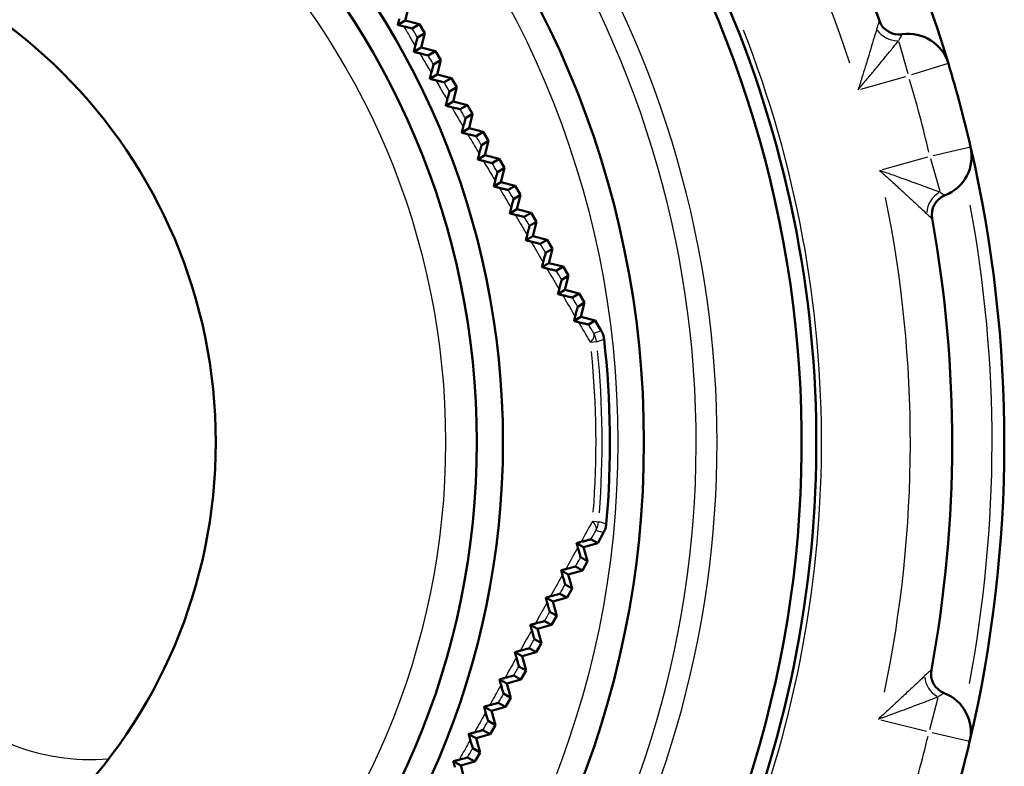
# Model space of a CAD drawing. Units: millimetres. Extents: x 0 to 594, y 0 to 841.
# Drawn here: x 243 to 291, y 668 to 703 of the extents above; entities that cross this region are included whole.
import ezdxf

# ---------------------------------------------------------------- set-up
doc = ezdxf.new("R2010")
doc.units = ezdxf.units.MM
doc.layers.add('Sichtbar (ISO)', color=7, linetype='Continuous', lineweight=50)
doc.layers.add('Sichtbar schmal (ISO)', color=8, linetype='Continuous', lineweight=25, true_color=0x808080)

msp = doc.modelspace()

# ---------------------------------------------------------------- linework, layer by layer
at = {"layer": 'Sichtbar (ISO)'}
for p, q in [((262.002, 704.144), (261.827, 703.459)), ((261.827, 703.459), (261.475, 703.25)), ((261.827, 703.459), (262.512, 703.283)), ((262.512, 703.283), (262.161, 703.08)), ((262.512, 703.283), (262.767, 702.853)), ((262.42, 702.643), (262.767, 702.853)), ((262.767, 702.853), (262.591, 702.168)), ((262.591, 702.168), (262.24, 701.96)), ((262.591, 702.168), (263.276, 701.993)), ((263.276, 701.993), (262.926, 701.79)), ((263.276, 701.993), (263.531, 701.563)), ((263.185, 701.353), (263.531, 701.563)), ((263.531, 701.563), (263.356, 700.878)), ((263.356, 700.878), (263.005, 700.67)), ((263.356, 700.878), (264.041, 700.703)), ((264.041, 700.703), (263.692, 700.5)), ((264.041, 700.703), (264.296, 700.273)), ((263.951, 700.063), (264.296, 700.273)), ((264.296, 700.273), (264.121, 699.588)), ((264.121, 699.588), (263.771, 699.38)), ((264.121, 699.588), (264.806, 699.412)), ((264.806, 699.412), (264.458, 699.211)), ((264.806, 699.412), (265.061, 698.982)), ((264.718, 698.774), (265.061, 698.982)), ((265.061, 698.982), (264.886, 698.297)), ((264.886, 698.297), (264.538, 698.091)), ((264.886, 698.297), (265.571, 698.122)), ((265.571, 698.122), (265.225, 697.921)), ((265.571, 698.122), (265.826, 697.692)), ((265.484, 697.485), (265.826, 697.692)), ((265.826, 697.692), (265.651, 697.007)), ((265.651, 697.007), (265.304, 696.802)), ((265.651, 697.007), (266.336, 696.832)), ((266.336, 696.832), (265.992, 696.632)), ((266.336, 696.832), (266.591, 696.402)), ((266.251, 696.196), (266.591, 696.402)), ((266.591, 696.402), (266.416, 695.717)), ((266.416, 695.717), (266.072, 695.513)), ((266.416, 695.717), (267.101, 695.542)), ((267.101, 695.542), (266.759, 695.343)), ((267.101, 695.542), (267.356, 695.111)), ((267.019, 694.907), (267.356, 695.111)), ((267.356, 695.111), (267.181, 694.426)), ((267.181, 694.426), (266.839, 694.224)), ((267.181, 694.426), (267.866, 694.251)), ((267.866, 694.251), (267.527, 694.055)), ((267.866, 694.251), (268.121, 693.821)), ((267.787, 693.619), (268.121, 693.821)), ((268.121, 693.821), (267.946, 693.136)), ((267.946, 693.136), (267.607, 692.935)), ((267.946, 693.136), (268.631, 692.961)), ((268.631, 692.961), (268.295, 692.766)), ((268.631, 692.961), (268.886, 692.531)), ((268.555, 692.33), (268.886, 692.531)), ((268.886, 692.531), (268.711, 691.846)), ((268.711, 691.846), (268.376, 691.647)), ((268.711, 691.846), (269.396, 691.671)), ((269.396, 691.671), (269.064, 691.478)), ((269.396, 691.671), (269.651, 691.24)), ((269.324, 691.042), (269.651, 691.24)), ((269.651, 691.24), (269.476, 690.555)), ((269.476, 690.555), (269.144, 690.359)), ((269.476, 690.555), (270.161, 690.38)), ((270.161, 690.38), (269.833, 690.19)), ((270.161, 690.38), (270.416, 689.95)), ((270.093, 689.754), (270.416, 689.95)), ((270.416, 689.95), (270.24, 689.265)), ((270.24, 689.265), (269.913, 689.071)), ((270.24, 689.265), (270.926, 689.09)), ((270.926, 689.09), (270.602, 688.902)), ((270.926, 689.09), (271.22, 688.593)), ((271.331, 678.939), (271.048, 678.435)), ((270.367, 678.245), (270.036, 678.431)), ((271.048, 678.435), (270.367, 678.245)), ((270.72, 678.615), (271.048, 678.435)), ((270.367, 678.245), (270.558, 677.564)), ((270.558, 677.564), (270.231, 677.752)), ((270.558, 677.564), (270.313, 677.128)), ((269.632, 676.937), (269.297, 677.126)), ((270.313, 677.128), (269.632, 676.937)), ((269.632, 676.937), (269.823, 676.256)), ((269.981, 677.31), (270.313, 677.128)), ((269.823, 676.256), (269.492, 676.447)), ((269.242, 676.005), (269.578, 675.82)), ((269.823, 676.256), (269.578, 675.82)), ((268.897, 675.629), (268.558, 675.82)), ((269.578, 675.82), (268.897, 675.629)), ((268.897, 675.629), (269.088, 674.949)), ((269.088, 674.949), (268.753, 675.141)), ((268.162, 674.322), (267.819, 674.515)), ((268.843, 674.513), (268.162, 674.322)), ((268.503, 674.699), (268.843, 674.513)), ((269.088, 674.949), (268.843, 674.513)), ((268.162, 674.322), (268.353, 673.641)), ((268.353, 673.641), (268.015, 673.836)), ((268.353, 673.641), (268.108, 673.205)), ((267.427, 673.014), (267.081, 673.209)), ((268.108, 673.205), (267.427, 673.014)), ((267.765, 673.394), (268.108, 673.205)), ((267.427, 673.014), (267.618, 672.333)), ((267.618, 672.333), (267.277, 672.53)), ((267.618, 672.333), (267.373, 671.898)), ((266.692, 671.707), (266.343, 671.903)), ((267.373, 671.898), (266.692, 671.707)), ((266.692, 671.707), (266.883, 671.026)), ((267.027, 672.088), (267.373, 671.898)), ((266.883, 671.026), (266.539, 671.224)), ((266.289, 670.782), (266.638, 670.59)), ((266.883, 671.026), (266.638, 670.59)), ((265.957, 670.399), (265.606, 670.597)), ((266.638, 670.59), (265.957, 670.399)), ((265.957, 670.399), (266.148, 669.718)), ((266.148, 669.718), (265.802, 669.918)), ((265.552, 669.475), (265.903, 669.282)), ((266.148, 669.718), (265.903, 669.282)), ((265.222, 669.092), (264.869, 669.29)), ((265.903, 669.282), (265.222, 669.092)), ((265.222, 669.092), (265.413, 668.411)), ((265.413, 668.411), (265.065, 668.611)), ((265.413, 668.411), (265.168, 667.975)), ((264.487, 667.784), (264.133, 667.983)), ((265.168, 667.975), (264.487, 667.784)), ((264.815, 668.169), (265.168, 667.975)), ((264.487, 667.784), (264.678, 667.103))]:
    msp.add_line(p, q, dxfattribs=at)
for radius in [45.5, 38.75, 37.5, 25]:
    msp.add_circle((227.762, 683.265), radius, dxfattribs=at)
for centre, radius, start, end in [((227.762, 683.265), 62.75, 16.79489, 43.02132), ((227.762, 683.265), 60.253, 19.57314, 40.24307), ((227.762, 683.265), 53.05, 259.0779, 40.2086), ((227.762, 683.265), 53.75, 335.7027, 23.608), ((285.475, 703.785), 1, 199.5731, 278.5438), ((285.921, 700.819), 2, 16.7949, 98.5438), ((227.762, 683.265), 62.75, 13.02132, 16.79489), ((286.95, 696.953), 2, 291.2724, 13.0213), ((227.762, 683.265), 62.75, 346.79489, 13.02132), ((288.038, 694.157), 1, 111.2724, 190.2431), ((227.762, 683.265), 60.253, 349.57314, 10.24307), ((227.762, 683.265), 43.869, 354.8661, 6.4529), ((288.003, 672.18), 1, 169.5731, 248.5438), ((286.906, 669.388), 2, 346.7949, 68.5438), ((227.762, 683.265), 62.75, 343.02132, 346.79489)]:
    msp.add_arc(centre, radius, start, end, dxfattribs=at)
for points, weights in [([(261.475, 703.25), (261.512, 703.393), (261.549, 703.537)], [1.00228476621, 1.00235699057, 1.00241478247]), ([(261.763, 703.178), (261.618, 703.214), (261.475, 703.25)], [1.00241478247, 1.00235699057, 1.00228476621]), ([(262.24, 701.96), (262.277, 702.103), (262.314, 702.247)], [1.00064527561, 1.00076521519, 1.00087082255]), ([(262.527, 701.888), (262.383, 701.924), (262.24, 701.96)], [1.00077070747, 1.00067239778, 1.00055980025]), ([(263.005, 700.67), (263.042, 700.812), (263.079, 700.955)], [1.00081074063, 1.00092762733, 1.00103042763]), ([(263.29, 700.598), (263.147, 700.634), (263.005, 700.67)], [1.00080145845, 1.00071237393, 1.00060929018]), ([(263.771, 699.38), (263.808, 699.521), (263.844, 699.662)], [1.001074346, 1.00118324107, 1.00127846416]), ([(264.053, 699.31), (263.912, 699.345), (263.771, 699.38)], [1.00086453871, 1.00078769537, 1.00069730695]), ([(264.538, 698.091), (264.573, 698.229), (264.61, 698.368)], [1.00144398769, 1.00153968871, 1.00162228564]), ([(264.814, 698.021), (264.675, 698.056), (264.538, 698.091)], [1.00094280814, 1.00088062804, 1.000805506]), ([(265.304, 696.802), (265.34, 696.937), (265.375, 697.073)], [1.00192264259, 1.00199969908, 1.00206435283]), ([(265.575, 696.734), (265.439, 696.768), (265.304, 696.802)], [1.0010188565, 1.00097313542, 1.00091520327]), ([(266.072, 695.513), (266.106, 695.644), (266.14, 695.776)], [1.0025067077, 1.00255934821, 1.00260039726]), ([(266.335, 695.447), (266.203, 695.48), (266.072, 695.513)], [1.00107535153, 1.00104724774, 1.00100776681]), ([(266.839, 694.224), (266.872, 694.351), (266.905, 694.48)], [1.00318394533, 1.00320581648, 1.0032169918]), ([(267.094, 694.16), (266.966, 694.192), (266.839, 694.224)], [1.00109532853, 1.00108537277, 1.00106495024]), ([(267.607, 692.935), (267.639, 693.058), (267.671, 693.182)], [1.0039321812, 1.00391562157, 1.0038893201]), ([(267.852, 692.874), (267.73, 692.905), (267.607, 692.935)], [1.00106242743, 1.00107055256, 1.00106917058]), ([(268.376, 691.647), (268.406, 691.765), (268.437, 691.883)], [1.0047287208, 1.00466249958, 1.00458752442]), ([(268.61, 691.588), (268.493, 691.618), (268.376, 691.647)], [1.00096108171, 1.00098666919, 1.00100373223]), ([(269.144, 690.359), (269.173, 690.471), (269.203, 690.584)], [1.00570425051, 1.00556158293, 1.0054111646]), ([(269.368, 690.303), (269.256, 690.331), (269.144, 690.359)], [1.00077666265, 1.00081860241, 1.00085299906]), ([(269.913, 689.071), (269.941, 689.178), (269.969, 689.284)], [1.01159299518, 1.01107450899, 1.01054945777]), ([(270.125, 689.018), (270.019, 689.045), (269.913, 689.071)], [1.00049558269, 1.00055234236, 1.00060251734]), ([(270.036, 678.431), (270.141, 678.46), (270.247, 678.489)], [1.00060251734, 1.00055234236, 1.00049558269]), ([(270.096, 678.219), (270.066, 678.325), (270.036, 678.431)], [1.01054945777, 1.01107450899, 1.01159299518]), ([(269.297, 677.126), (269.408, 677.156), (269.519, 677.187)], [1.00085299906, 1.00081860241, 1.00077666266]), ([(269.36, 676.902), (269.328, 677.014), (269.297, 677.126)], [1.0054111646, 1.00556158293, 1.00570425051]), ([(268.558, 675.82), (268.674, 675.852), (268.791, 675.884)], [1.00100373223, 1.00098666918, 1.00096108171]), ([(268.624, 675.586), (268.591, 675.703), (268.558, 675.82)], [1.00458752442, 1.00466249958, 1.0047287208]), ([(267.819, 674.515), (267.941, 674.548), (268.063, 674.582)], [1.00106917058, 1.00107055256, 1.00106242743]), ([(267.889, 674.27), (267.854, 674.392), (267.819, 674.515)], [1.0038893201, 1.00391562157, 1.0039321812]), ([(267.081, 673.209), (267.207, 673.244), (267.334, 673.278)], [1.00106495024, 1.00108537277, 1.00109532853]), ([(267.153, 672.955), (267.117, 673.082), (267.081, 673.209)], [1.0032169918, 1.00320581648, 1.00318394533]), ([(266.343, 671.903), (266.474, 671.939), (266.605, 671.975)], [1.0010077668, 1.00104724774, 1.00107535153]), ([(266.418, 671.641), (266.381, 671.772), (266.343, 671.903)], [1.00260039726, 1.00255934821, 1.0025067077]), ([(265.606, 670.597), (265.74, 670.633), (265.875, 670.67)], [1.00091520327, 1.00097313542, 1.0010188565]), ([(265.683, 670.327), (265.644, 670.462), (265.606, 670.597)], [1.00206435283, 1.00199969908, 1.00192264259]), ([(264.869, 669.29), (265.006, 669.328), (265.144, 669.366)], [1.000805506, 1.00088062804, 1.00094280814]), ([(264.947, 669.015), (264.908, 669.153), (264.869, 669.29)], [1.00162228564, 1.00153968871, 1.00144398769]), ([(264.133, 667.983), (264.272, 668.022), (264.412, 668.06)], [1.00069730695, 1.00078769537, 1.00086453871]), ([(264.212, 667.703), (264.172, 667.844), (264.133, 667.983)], [1.00127846416, 1.00118324107, 1.001074346])]:
    msp.add_rational_spline(points, weights, degree=2, dxfattribs=at)
for points, knots in [([(262.161, 703.08), (262.16, 703.08), (262.141, 703.084), (262.074, 703.1), (262.028, 703.112), (261.911, 703.14), (261.84, 703.158), (261.763, 703.178)], [0, 0, 0, 0, 0.02810537, 0.02810537, 0.05515837, 0.05515837, 0.0844608, 0.0844608, 0.0844608, 0.0844608]), ([(262.314, 702.247), (262.344, 702.361), (262.368, 702.454), (262.397, 702.56), (262.405, 702.591), (262.416, 702.632), (262.42, 702.643), (262.42, 702.643)], [0, 0, 0, 0, 0.04315076, 0.04315076, 0.06809997, 0.06809997, 0.09222519, 0.09222519, 0.09222519, 0.09222519]), ([(262.926, 701.79), (262.925, 701.79), (262.906, 701.794), (262.839, 701.81), (262.793, 701.822), (262.676, 701.85), (262.604, 701.868), (262.527, 701.888)], [0, 0, 0, 0, 0.02829952, 0.02829952, 0.05572002, 0.05572002, 0.08545415, 0.08545415, 0.08545415, 0.08545415]), ([(263.079, 700.955), (263.107, 701.06), (263.131, 701.154), (263.161, 701.266), (263.17, 701.298), (263.182, 701.342), (263.185, 701.353), (263.185, 701.353)], [0, 0, 0, 0, 0.03916733, 0.03916733, 0.06169276, 0.06169276, 0.0835769, 0.0835769, 0.0835769, 0.0835769]), ([(263.692, 700.5), (263.691, 700.5), (263.672, 700.504), (263.604, 700.52), (263.557, 700.532), (263.44, 700.561), (263.368, 700.579), (263.29, 700.598)], [0, 0, 0, 0, 0.02857514, 0.02857514, 0.0564579, 0.0564579, 0.08672313, 0.08672313, 0.08672313, 0.08672313]), ([(263.844, 699.662), (263.871, 699.766), (263.896, 699.859), (263.926, 699.972), (263.935, 700.006), (263.947, 700.052), (263.951, 700.063), (263.951, 700.063)], [0, 0, 0, 0, 0.03804529, 0.03804529, 0.0609754, 0.0609754, 0.08336581, 0.08336581, 0.08336581, 0.08336581]), ([(264.458, 699.211), (264.457, 699.21), (264.438, 699.215), (264.37, 699.231), (264.322, 699.243), (264.204, 699.272), (264.131, 699.29), (264.053, 699.31)], [0, 0, 0, 0, 0.02893013, 0.02893013, 0.0573691, 0.0573691, 0.08826404, 0.08826404, 0.08826404, 0.08826404]), ([(264.61, 698.368), (264.636, 698.47), (264.66, 698.562), (264.691, 698.678), (264.7, 698.714), (264.713, 698.762), (264.717, 698.774), (264.718, 698.774)], [0, 0, 0, 0, 0.0370335, 0.0370335, 0.0604354, 0.0604354, 0.08340744, 0.08340744, 0.08340744, 0.08340744]), ([(265.225, 697.921), (265.224, 697.921), (265.204, 697.925), (265.135, 697.942), (265.087, 697.954), (264.967, 697.983), (264.894, 698.002), (264.814, 698.021)], [0, 0, 0, 0, 0.02936091, 0.02936091, 0.05844812, 0.05844812, 0.09006901, 0.09006901, 0.09006901, 0.09006901]), ([(265.375, 697.073), (265.401, 697.174), (265.425, 697.265), (265.456, 697.384), (265.466, 697.421), (265.48, 697.472), (265.484, 697.484), (265.484, 697.485)], [0, 0, 0, 0, 0.03612529, 0.03612529, 0.06006154, 0.06006154, 0.08368558, 0.08368558, 0.08368558, 0.08368558]), ([(265.992, 696.632), (265.991, 696.632), (265.971, 696.636), (265.901, 696.653), (265.852, 696.665), (265.73, 696.695), (265.656, 696.714), (265.575, 696.734)], [0, 0, 0, 0, 0.02986253, 0.02986253, 0.05968695, 0.05968695, 0.09212633, 0.09212633, 0.09212633, 0.09212633]), ([(266.14, 695.776), (266.166, 695.877), (266.19, 695.968), (266.222, 696.089), (266.232, 696.129), (266.247, 696.182), (266.251, 696.195), (266.251, 696.196)], [0, 0, 0, 0, 0.03531384, 0.03531384, 0.05984147, 0.05984147, 0.08418305, 0.08418305, 0.08418305, 0.08418305]), ([(266.759, 695.343), (266.758, 695.343), (266.738, 695.348), (266.667, 695.365), (266.617, 695.377), (266.493, 695.407), (266.417, 695.426), (266.335, 695.447)], [0, 0, 0, 0, 0.03042914, 0.03042914, 0.06107517, 0.06107517, 0.09442077, 0.09442077, 0.09442077, 0.09442077]), ([(266.905, 694.48), (266.931, 694.579), (266.955, 694.67), (266.988, 694.795), (266.999, 694.836), (267.014, 694.893), (267.018, 694.907), (267.019, 694.907)], [0, 0, 0, 0, 0.03459255, 0.03459255, 0.05976234, 0.05976234, 0.08488079, 0.08488079, 0.08488079, 0.08488079]), ([(267.527, 694.055), (267.526, 694.054), (267.505, 694.059), (267.433, 694.076), (267.382, 694.089), (267.255, 694.12), (267.178, 694.139), (267.094, 694.16)], [0, 0, 0, 0, 0.03105396, 0.03105396, 0.06260057, 0.06260057, 0.09693418, 0.09693418, 0.09693418, 0.09693418]), ([(267.671, 693.182), (267.697, 693.281), (267.72, 693.371), (267.754, 693.5), (267.766, 693.544), (267.782, 693.604), (267.786, 693.618), (267.787, 693.619)], [0, 0, 0, 0, 0.03395511, 0.03395511, 0.05981106, 0.05981106, 0.08575873, 0.08575873, 0.08575873, 0.08575873]), ([(268.295, 692.766), (268.294, 692.766), (268.273, 692.771), (268.199, 692.788), (268.147, 692.801), (268.018, 692.833), (267.939, 692.853), (267.852, 692.874)], [0, 0, 0, 0, 0.03172964, 0.03172964, 0.06424948, 0.06424948, 0.09964603, 0.09964603, 0.09964603, 0.09964603]), ([(268.437, 691.883), (268.462, 691.982), (268.486, 692.072), (268.521, 692.205), (268.533, 692.251), (268.55, 692.315), (268.555, 692.33), (268.555, 692.33)], [0, 0, 0, 0, 0.03339569, 0.03339569, 0.05997475, 0.05997475, 0.0867964, 0.0867964, 0.0867964, 0.0867964]), ([(269.064, 691.478), (269.063, 691.478), (269.041, 691.483), (268.966, 691.501), (268.912, 691.514), (268.78, 691.546), (268.699, 691.566), (268.61, 691.588)], [0, 0, 0, 0, 0.0324487, 0.0324487, 0.0660071, 0.0660071, 0.1025341, 0.1025341, 0.1025341, 0.1025341]), ([(269.203, 690.584), (269.228, 690.682), (269.251, 690.773), (269.287, 690.91), (269.3, 690.959), (269.319, 691.026), (269.323, 691.042), (269.324, 691.042)], [0, 0, 0, 0, 0.03290902, 0.03290902, 0.06022069, 0.06022069, 0.08797335, 0.08797335, 0.08797335, 0.08797335]), ([(269.833, 690.19), (269.832, 690.19), (269.809, 690.195), (269.732, 690.213), (269.677, 690.227), (269.542, 690.26), (269.459, 690.281), (269.368, 690.303)], [0, 0, 0, 0, 0.0332028, 0.0332028, 0.0678585, 0.0678585, 0.105575, 0.105575, 0.105575, 0.105575]), ([(269.969, 689.284), (269.994, 689.382), (270.017, 689.473), (270.054, 689.612), (270.067, 689.662), (270.082, 689.716), (270.085, 689.73), (270.091, 689.75), (270.093, 689.754), (270.093, 689.754)], [0, 0, 0, 0, 0.03249019, 0.03249019, 0.0594955, 0.0594955, 0.0740531, 0.0740531, 0.08910525, 0.08910525, 0.08910525, 0.08910525]), ([(270.602, 688.902), (270.601, 688.902), (270.578, 688.907), (270.499, 688.926), (270.443, 688.94), (270.304, 688.974), (270.218, 688.995), (270.125, 689.018)], [0, 0, 0, 0, 0.0339846, 0.0339846, 0.0697882, 0.0697882, 0.1087451, 0.1087451, 0.1087451, 0.1087451]), ([(271.354, 688.195), (271.346, 688.266), (271.33, 688.335), (271.285, 688.468), (271.256, 688.532), (271.22, 688.593)], [0, 0, 0, 0, 0.02114306, 0.02114306, 0.04228611, 0.04228611, 0.04228611, 0.04228611]), ([(271.331, 678.939), (271.366, 679), (271.394, 679.065), (271.435, 679.2), (271.449, 679.269), (271.455, 679.34)], [0, 0, 0, 0, 0.02114306, 0.02114306, 0.04228611, 0.04228611, 0.04228611, 0.04228611]), ([(270.247, 678.489), (270.394, 678.529), (270.512, 678.561), (270.633, 678.593), (270.665, 678.602), (270.708, 678.613), (270.72, 678.616), (270.72, 678.615)], [0, 0, 0, 0, 0.0626659, 0.0626659, 0.0927607, 0.0927607, 0.1204111, 0.1204111, 0.1204111, 0.1204111]), ([(270.231, 677.752), (270.23, 677.752), (270.225, 677.769), (270.205, 677.838), (270.191, 677.885), (270.163, 677.982), (270.151, 678.024), (270.125, 678.116), (270.111, 678.167), (270.096, 678.219)], [0, 0, 0, 0, 0.02867763, 0.02867763, 0.05495284, 0.05495284, 0.07151174, 0.07151174, 0.08903173, 0.08903173, 0.08903173, 0.08903173]), ([(269.492, 676.447), (269.491, 676.447), (269.486, 676.464), (269.466, 676.533), (269.452, 676.58), (269.413, 676.715), (269.388, 676.805), (269.36, 676.902)], [0, 0, 0, 0, 0.02848777, 0.02848777, 0.05497847, 0.05497847, 0.08781969, 0.08781969, 0.08781969, 0.08781969]), ([(269.519, 677.187), (269.663, 677.226), (269.778, 677.257), (269.896, 677.289), (269.927, 677.297), (269.969, 677.308), (269.98, 677.311), (269.981, 677.31)], [0, 0, 0, 0, 0.0608247, 0.0608247, 0.0900649, 0.0900649, 0.117028, 0.117028, 0.117028, 0.117028]), ([(268.791, 675.884), (268.932, 675.923), (269.044, 675.953), (269.159, 675.984), (269.189, 675.992), (269.23, 676.003), (269.241, 676.005), (269.242, 676.005)], [0, 0, 0, 0, 0.059045, 0.059045, 0.0874583, 0.0874583, 0.113759, 0.113759, 0.113759, 0.113759]), ([(268.753, 675.141), (268.752, 675.142), (268.747, 675.159), (268.727, 675.228), (268.713, 675.276), (268.675, 675.408), (268.651, 675.493), (268.624, 675.586)], [0, 0, 0, 0, 0.02832842, 0.02832842, 0.05508385, 0.05508385, 0.08663529, 0.08663529, 0.08663529, 0.08663529]), ([(268.063, 674.582), (268.201, 674.619), (268.31, 674.649), (268.422, 674.679), (268.452, 674.687), (268.492, 674.697), (268.502, 674.7), (268.503, 674.699)], [0, 0, 0, 0, 0.0573338, 0.0573338, 0.0849575, 0.0849575, 0.1106298, 0.1106298, 0.1106298, 0.1106298]), ([(268.015, 673.836), (268.014, 673.836), (268.008, 673.853), (267.988, 673.922), (267.974, 673.971), (267.937, 674.101), (267.914, 674.182), (267.889, 674.27)], [0, 0, 0, 0, 0.02820631, 0.02820631, 0.05528303, 0.05528303, 0.08558996, 0.08558996, 0.08558996, 0.08558996]), ([(267.334, 673.278), (267.469, 673.315), (267.576, 673.345), (267.686, 673.374), (267.715, 673.382), (267.753, 673.392), (267.764, 673.394), (267.765, 673.394)], [0, 0, 0, 0, 0.0557153, 0.0557153, 0.0825892, 0.0825892, 0.107669, 0.107669, 0.107669, 0.107669]), ([(267.277, 672.53), (267.276, 672.53), (267.27, 672.548), (267.25, 672.617), (267.235, 672.667), (267.199, 672.794), (267.177, 672.871), (267.153, 672.955)], [0, 0, 0, 0, 0.0281285, 0.0281285, 0.05559092, 0.05559092, 0.08470344, 0.08470344, 0.08470344, 0.08470344]), ([(266.605, 671.975), (266.737, 672.011), (266.842, 672.04), (266.95, 672.068), (266.978, 672.076), (267.016, 672.086), (267.026, 672.088), (267.027, 672.088)], [0, 0, 0, 0, 0.054198, 0.054198, 0.0803702, 0.0803702, 0.104902, 0.104902, 0.104902, 0.104902]), ([(266.539, 671.224), (266.538, 671.224), (266.533, 671.242), (266.512, 671.312), (266.497, 671.363), (266.461, 671.488), (266.44, 671.561), (266.418, 671.641)], [0, 0, 0, 0, 0.02810231, 0.02810231, 0.0560231, 0.0560231, 0.08399554, 0.08399554, 0.08399554, 0.08399554]), ([(265.875, 670.67), (266.005, 670.706), (266.108, 670.734), (266.214, 670.763), (266.242, 670.77), (266.279, 670.78), (266.289, 670.782), (266.289, 670.782)], [0, 0, 0, 0, 0.0527938, 0.0527938, 0.0783188, 0.0783188, 0.1023532, 0.1023532, 0.1023532, 0.1023532]), ([(265.802, 669.918), (265.801, 669.918), (265.795, 669.936), (265.775, 670.005), (265.761, 670.053), (265.726, 670.174), (265.705, 670.247), (265.683, 670.327)], [0, 0, 0, 0, 0.02833032, 0.02833032, 0.05490035, 0.05490035, 0.08347621, 0.08347621, 0.08347621, 0.08347621]), ([(265.144, 669.366), (265.273, 669.401), (265.374, 669.429), (265.478, 669.457), (265.505, 669.464), (265.542, 669.473), (265.551, 669.475), (265.552, 669.475)], [0, 0, 0, 0, 0.0515139, 0.0515139, 0.0764515, 0.0764515, 0.1000448, 0.1000448, 0.1000448, 0.1000448]), ([(265.065, 668.611), (265.064, 668.612), (265.058, 668.63), (265.038, 668.698), (265.025, 668.745), (264.99, 668.864), (264.97, 668.936), (264.947, 669.015)], [0, 0, 0, 0, 0.02813484, 0.02813484, 0.05463315, 0.05463315, 0.08317472, 0.08317472, 0.08317472, 0.08317472]), ([(264.412, 668.06), (264.539, 668.095), (264.64, 668.123), (264.742, 668.15), (264.769, 668.157), (264.805, 668.167), (264.815, 668.169), (264.815, 668.169)], [0, 0, 0, 0, 0.05019385, 0.05019385, 0.074497, 0.074497, 0.09760425, 0.09760425, 0.09760425, 0.09760425])]:
    msp.add_open_spline(points, degree=3, knots=knots, dxfattribs=at)
at = {"layer": 'Sichtbar schmal (ISO)'}
for p, q in [((285.467, 702.438), (285.892, 700.92)), ((287.83, 701.395), (286.071, 700.864)), ((283.636, 700.178), (285.801, 700.785)), ((287.103, 696.988), (288.893, 697.402)), ((286.83, 696.919), (284.663, 696.312)), ((286.98, 696.847), (287.418, 695.283)), ((270.992, 688.073), (270.729, 688.043)), ((270.827, 679.477), (271.091, 679.454)), ((287.322, 671.017), (286.932, 669.489)), ((284.607, 669.975), (286.785, 669.419)), ((288.847, 668.932), (287.059, 669.352))]:
    msp.add_line(p, q, dxfattribs=at)
for radius in [44.25, 36]:
    msp.add_circle((227.762, 683.265), radius, dxfattribs=at)
for radius, start, end in [(48, 160.5053, 71.9935), (58.253, 18.1468, 41.6049), (49, 266.5452, 36.5013), (54, 337.8746, 21.4361), (60.75, 13.21, 16.60621), (58.253, 348.1468, 11.6049), (62.164, 349.29292, 10.52328), (43.204, 355.542, 5.7769), (43.497, 355.542, 5.7769), (60.75, 343.21, 346.60621)]:
    msp.add_arc((227.762, 683.265), radius, start, end, dxfattribs=at)
for centre, major_axis, ratio, start_param, end_param in [((285.218, 703.327), (-0.887, 0.462), 0.787038, 0.99788, 2.143713), ((287.673, 694.373), (0.529, 0.849), 0.826187, 0.988775, 2.152817), ((269.999, 687.962), (0.858, 0.513), 0.38333, 5.454354, 6.230611), ((269.999, 687.962), (-0.317, 0.948), 0.99996, 4.521435, 4.903343), ((270.096, 679.542), (0.87, -0.493), 0.38333, 0.052574, 0.828831), ((270.096, 679.542), (0.295, 0.955), 0.99996, 4.521435, 4.903343), ((287.551, 671.911), (-0.537, 0.844), 0.787038, 0.99788, 2.143713), ((245.935, 670.447), (-4.973, 0.523), 0.466308, 0.966042, 1.969916)]:
    msp.add_ellipse(centre, major_axis=major_axis, ratio=ratio, start_param=start_param, end_param=end_param, dxfattribs=at)
for points, knots in [([(284.533, 703.45), (284.533, 703.45), (284.517, 703.408), (284.466, 703.258), (284.433, 703.16), (284.398, 703.041)], [-0.1597131, -0.1597131, -0.1597131, -0.1597131, -0.0730778, -0.0730778, 0, 0, 0, 0]), ([(261.763, 703.178), (261.862, 703.01), (261.961, 702.842), (262.061, 702.675), (262.145, 702.532), (262.23, 702.389), (262.314, 702.247)], [-3.1901431, -3.1901431, -3.1901431, -3.1901431, -3.1327209, -3.1327209, -3.1327209, -3.0838421, -3.0838421, -3.0838421, -3.0838421]), ([(262.42, 702.643), (262.382, 702.708), (262.344, 702.772), (262.306, 702.836), (262.257, 702.918), (262.209, 702.999), (262.161, 703.08)], [3.11025767, 3.11025767, 3.11025767, 3.11025767, 3.13272094, 3.13272094, 3.13272094, 3.16108339, 3.16108339, 3.16108339, 3.16108339]), ([(284.398, 703.041), (284.364, 702.925), (284.324, 702.791), (284.23, 702.477), (284.176, 702.296), (284.082, 701.985), (284.045, 701.861), (283.987, 701.672), (283.968, 701.608), (283.917, 701.441), (283.885, 701.338), (283.801, 701.065), (283.749, 700.894), (283.636, 700.53), (283.576, 700.337), (283.516, 700.144)], [0, 0, 0, 0, 0.0704928, 0.0704928, 0.1510561, 0.1510561, 0.2014081, 0.2014081, 0.2265842, 0.2265842, 0.2668658, 0.2668658, 0.3313164, 0.3313164, 0.4028163, 0.4028163, 0.4028163, 0.4028163]), ([(285.624, 702.796), (285.624, 702.796), (285.604, 702.765), (285.54, 702.652), (285.498, 702.58), (285.452, 702.491)], [-0.1597131, -0.1597131, -0.1597131, -0.1597131, -0.0730778, -0.0730778, 0, 0, 0, 0]), ([(283.516, 700.144), (283.645, 700.299), (283.776, 700.454), (284.02, 700.747), (284.135, 700.885), (284.318, 701.105), (284.387, 701.189), (284.499, 701.324), (284.542, 701.376), (284.668, 701.53), (284.751, 701.63), (284.958, 701.883), (285.078, 702.03), (285.287, 702.286), (285.376, 702.396), (285.452, 702.491)], [-0.4028163, -0.4028163, -0.4028163, -0.4028163, -0.3313164, -0.3313164, -0.2668658, -0.2668658, -0.2265842, -0.2265842, -0.2014081, -0.2014081, -0.1510561, -0.1510561, -0.0704928, -0.0704928, 0, 0, 0, 0]), ([(262.527, 701.888), (262.641, 701.695), (262.755, 701.503), (262.868, 701.311), (262.939, 701.192), (263.009, 701.073), (263.079, 700.955)], [-2.8912812, -2.8912812, -2.8912812, -2.8912812, -2.8253578, -2.8253578, -2.8253578, -2.7846158, -2.7846158, -2.7846158, -2.7846158]), ([(263.185, 701.353), (263.157, 701.401), (263.128, 701.449), (263.1, 701.498), (263.042, 701.595), (262.984, 701.693), (262.926, 701.79)], [2.80853098, 2.80853098, 2.80853098, 2.80853098, 2.82535782, 2.82535782, 2.82535782, 2.85943301, 2.85943301, 2.85943301, 2.85943301]), ([(263.29, 700.598), (263.418, 700.383), (263.545, 700.168), (263.672, 699.953), (263.73, 699.856), (263.787, 699.759), (263.844, 699.662)], [-1.9586574, -1.9586574, -1.9586574, -1.9586574, -1.8846772, -1.8846772, -1.8846772, -1.8512671, -1.8512671, -1.8512671, -1.8512671]), ([(263.951, 700.063), (263.931, 700.097), (263.911, 700.131), (263.891, 700.165), (263.825, 700.277), (263.758, 700.388), (263.692, 700.5)], [1.872824, 1.872824, 1.872824, 1.872824, 1.88467718, 1.88467718, 1.88467718, 1.9238769, 1.9238769, 1.9238769, 1.9238769]), ([(264.053, 699.31), (264.192, 699.074), (264.331, 698.838), (264.47, 698.603), (264.517, 698.525), (264.563, 698.446), (264.61, 698.368)], [-2.4286692, -2.4286692, -2.4286692, -2.4286692, -2.3473582, -2.3473582, -2.3473582, -2.3202022, -2.3202022, -2.3202022, -2.3202022]), ([(264.718, 698.774), (264.704, 698.796), (264.691, 698.818), (264.678, 698.84), (264.605, 698.964), (264.531, 699.087), (264.458, 699.211)], [2.33954045, 2.33954045, 2.33954045, 2.33954045, 2.3473582, 2.3473582, 2.3473582, 2.39081534, 2.39081534, 2.39081534, 2.39081534]), ([(264.814, 698.021), (264.964, 697.768), (265.113, 697.515), (265.262, 697.263), (265.3, 697.2), (265.337, 697.136), (265.375, 697.073)], [-1.9889228, -1.9889228, -1.9889228, -1.9889228, -1.9011403, -1.9011403, -1.9011403, -1.8790391, -1.8790391, -1.8790391, -1.8790391]), ([(265.484, 697.485), (265.476, 697.498), (265.468, 697.512), (265.46, 697.526), (265.382, 697.657), (265.303, 697.789), (265.225, 697.921)], [1.89629571, 1.89629571, 1.89629571, 1.89629571, 1.90114026, 1.90114026, 1.90114026, 1.94785885, 1.94785885, 1.94785885, 1.94785885]), ([(265.575, 696.734), (265.733, 696.466), (265.891, 696.199), (266.048, 695.933), (266.079, 695.88), (266.109, 695.828), (266.14, 695.776)], [-2.3697486, -2.3697486, -2.3697486, -2.3697486, -2.2763581, -2.2763581, -2.2763581, -2.2581242, -2.2581242, -2.2581242, -2.2581242]), ([(266.251, 696.196), (266.247, 696.204), (266.242, 696.212), (266.237, 696.22), (266.155, 696.357), (266.073, 696.495), (265.992, 696.632)], [2.27343298, 2.27343298, 2.27343298, 2.27343298, 2.27635813, 2.27635813, 2.27635813, 2.32534457, 2.32534457, 2.32534457, 2.32534457]), ([(284.543, 696.278), (284.694, 696.141), (284.846, 696.004), (285.167, 695.711), (285.336, 695.557), (285.602, 695.313), (285.703, 695.22), (285.851, 695.084), (285.9, 695.039), (286.025, 694.924), (286.1, 694.855), (286.288, 694.681), (286.397, 694.58), (286.61, 694.382), (286.711, 694.288), (286.795, 694.21)], [-0.0009924, -0.0009924, -0.0009924, -0.0009924, 0.071746, 0.071746, 0.1548756, 0.1548756, 0.2068316, 0.2068316, 0.2328095, 0.2328095, 0.2743743, 0.2743743, 0.340878, 0.340878, 0.4146555, 0.4146555, 0.4146555, 0.4146555]), ([(287.432, 695.233), (287.324, 695.273), (287.193, 695.322), (286.918, 695.424), (286.778, 695.475), (286.536, 695.564), (286.439, 695.599), (286.279, 695.658), (286.216, 695.681), (286.026, 695.75), (285.896, 695.797), (285.555, 695.919), (285.339, 695.997), (284.929, 696.142), (284.735, 696.211), (284.543, 696.278)], [-0.4146555, -0.4146555, -0.4146555, -0.4146555, -0.340878, -0.340878, -0.2743743, -0.2743743, -0.2328095, -0.2328095, -0.2068316, -0.2068316, -0.1548756, -0.1548756, -0.071746, -0.071746, 0.0009924, 0.0009924, 0.0009924, 0.0009924]), ([(266.335, 695.447), (266.5, 695.167), (266.664, 694.889), (266.828, 694.611), (266.854, 694.567), (266.88, 694.523), (266.905, 694.48)], [-2.8674934, -2.8674934, -2.8674934, -2.8674934, -2.7692767, -2.7692767, -2.7692767, -2.7538228, -2.7538228, -2.7538228, -2.7538228]), ([(267.019, 694.907), (267.016, 694.912), (267.012, 694.918), (267.009, 694.923), (266.926, 695.063), (266.843, 695.203), (266.759, 695.343)], [2.76731476, 2.76731476, 2.76731476, 2.76731476, 2.76927667, 2.76927667, 2.76927667, 2.81962805, 2.81962805, 2.81962805, 2.81962805]), ([(287.432, 695.233), (287.507, 695.187), (287.568, 695.151), (287.653, 695.102), (287.676, 695.089), (287.676, 695.089)], [0, 0, 0, 0, 0.069977, 0.069977, 0.1426031, 0.1426031, 0.1426031, 0.1426031]), ([(267.094, 694.16), (267.264, 693.871), (267.434, 693.583), (267.603, 693.296), (267.626, 693.258), (267.649, 693.22), (267.671, 693.182)], [-1.4892375, -1.4892375, -1.4892375, -1.4892375, -1.3868513, -1.3868513, -1.3868513, -1.3732354, -1.3732354, -1.3732354, -1.3732354]), ([(267.787, 693.619), (267.784, 693.624), (267.781, 693.629), (267.778, 693.634), (267.694, 693.774), (267.611, 693.914), (267.527, 694.055)], [1.38503861, 1.38503861, 1.38503861, 1.38503861, 1.38685132, 1.38685132, 1.38685132, 1.43779969, 1.43779969, 1.43779969, 1.43779969]), ([(286.795, 694.21), (286.875, 694.136), (286.94, 694.078), (287.03, 694), (287.054, 693.98), (287.054, 693.98)], [0, 0, 0, 0, 0.069977, 0.069977, 0.1426031, 0.1426031, 0.1426031, 0.1426031]), ([(267.852, 692.874), (268.027, 692.578), (268.201, 692.282), (268.375, 691.988), (268.396, 691.953), (268.416, 691.918), (268.437, 691.883)], [-1.7681927, -1.7681927, -1.7681927, -1.7681927, -1.662164, -1.662164, -1.662164, -1.6495993, -1.6495993, -1.6495993, -1.6495993]), ([(268.555, 692.33), (268.551, 692.337), (268.548, 692.343), (268.544, 692.349), (268.461, 692.488), (268.378, 692.627), (268.295, 692.766)], [1.65983914, 1.65983914, 1.65983914, 1.65983914, 1.66216403, 1.66216403, 1.66216403, 1.71308562, 1.71308562, 1.71308562, 1.71308562]), ([(268.61, 691.588), (268.789, 691.286), (268.966, 690.985), (269.143, 690.684), (269.163, 690.651), (269.183, 690.617), (269.203, 690.584)], [-1.9194143, -1.9194143, -1.9194143, -1.9194143, -1.8101482, -1.8101482, -1.8101482, -1.7979938, -1.7979938, -1.7979938, -1.7979938]), ([(269.324, 691.042), (269.318, 691.051), (269.313, 691.06), (269.308, 691.069), (269.226, 691.205), (269.145, 691.342), (269.064, 691.478)], [1.80679251, 1.80679251, 1.80679251, 1.80679251, 1.8101482, 1.8101482, 1.8101482, 1.86055457, 1.86055457, 1.86055457, 1.86055457]), ([(269.368, 690.303), (269.549, 689.996), (269.73, 689.69), (269.91, 689.384), (269.929, 689.351), (269.949, 689.318), (269.969, 689.284)], [-1.2220488, -1.2220488, -1.2220488, -1.2220488, -1.1098502, -1.1098502, -1.1098502, -1.0975913, -1.0975913, -1.0975913, -1.0975913]), ([(270.093, 689.754), (270.085, 689.767), (270.078, 689.78), (270.07, 689.793), (269.991, 689.925), (269.912, 690.058), (269.833, 690.19)], [1.10506846, 1.10506846, 1.10506846, 1.10506846, 1.10985017, 1.10985017, 1.10985017, 1.15936875, 1.15936875, 1.15936875, 1.15936875]), ([(271.22, 688.593), (271.191, 688.583), (271.162, 688.574), (271.101, 688.553), (271.07, 688.543), (271.038, 688.532), (271.006, 688.521), (270.973, 688.51), (270.914, 688.49), (270.887, 688.481), (270.859, 688.472)], [0.100004, 0.100004, 0.100004, 0.100004, 1.127297, 1.127297, 2.254593, 2.254593, 2.254593, 3.394444, 3.394444, 4.364531, 4.364531, 4.364531, 4.364531]), ([(270.993, 688.073), (271.02, 688.082), (271.048, 688.091), (271.107, 688.112), (271.139, 688.122), (271.171, 688.133), (271.203, 688.144), (271.235, 688.155), (271.296, 688.176), (271.325, 688.186), (271.354, 688.195)], [-4.364531, -4.364531, -4.364531, -4.364531, -3.394444, -3.394444, -2.254593, -2.254593, -2.254593, -1.127297, -1.127297, -0.100004, -0.100004, -0.100004, -0.100004]), ([(271.455, 679.34), (271.426, 679.349), (271.397, 679.358), (271.336, 679.377), (271.304, 679.387), (271.272, 679.397), (271.239, 679.408), (271.207, 679.418), (271.147, 679.437), (271.12, 679.445), (271.092, 679.454)], [0.100004, 0.100004, 0.100004, 0.100004, 1.12728, 1.12728, 2.254561, 2.254561, 2.254561, 3.394427, 3.394427, 4.364531, 4.364531, 4.364531, 4.364531]), ([(270.968, 679.052), (270.995, 679.043), (271.023, 679.035), (271.083, 679.016), (271.115, 679.006), (271.148, 678.996), (271.18, 678.986), (271.212, 678.976), (271.273, 678.957), (271.302, 678.948), (271.331, 678.939)], [-4.364531, -4.364531, -4.364531, -4.364531, -3.394427, -3.394427, -2.254561, -2.254561, -2.254561, -1.12728, -1.12728, -0.100004, -0.100004, -0.100004, -0.100004]), ([(270.096, 678.219), (270.077, 678.185), (270.058, 678.151), (270.039, 678.118), (269.867, 677.809), (269.693, 677.498), (269.519, 677.187)], [-5.4523685, -5.4523685, -5.4523685, -5.4523685, -5.4401096, -5.4401096, -5.4401096, -5.327911, -5.327911, -5.327911, -5.327911]), ([(269.981, 677.31), (270.057, 677.445), (270.133, 677.579), (270.209, 677.713), (270.216, 677.726), (270.224, 677.739), (270.231, 677.752)], [5.39059104, 5.39059104, 5.39059104, 5.39059104, 5.44010962, 5.44010962, 5.44010962, 5.44489133, 5.44489133, 5.44489133, 5.44489133]), ([(269.36, 676.902), (269.341, 676.868), (269.322, 676.834), (269.303, 676.801), (269.133, 676.496), (268.963, 676.191), (268.791, 675.884)], [-5.8607002, -5.8607002, -5.8607002, -5.8607002, -5.8485458, -5.8485458, -5.8485458, -5.7392797, -5.7392797, -5.7392797, -5.7392797]), ([(269.242, 676.005), (269.32, 676.143), (269.398, 676.281), (269.476, 676.419), (269.481, 676.428), (269.487, 676.438), (269.492, 676.447)], [5.79813938, 5.79813938, 5.79813938, 5.79813938, 5.84854576, 5.84854576, 5.84854576, 5.85190144, 5.85190144, 5.85190144, 5.85190144]), ([(268.624, 675.586), (268.605, 675.55), (268.585, 675.515), (268.565, 675.48), (268.398, 675.181), (268.231, 674.882), (268.063, 674.582)], [-4.1202105, -4.1202105, -4.1202105, -4.1202105, -4.1076458, -4.1076458, -4.1076458, -4.0016171, -4.0016171, -4.0016171, -4.0016171]), ([(268.503, 674.699), (268.583, 674.841), (268.663, 674.981), (268.742, 675.122), (268.746, 675.129), (268.749, 675.135), (268.753, 675.141)], [4.05672419, 4.05672419, 4.05672419, 4.05672419, 4.10764578, 4.10764578, 4.10764578, 4.10997067, 4.10997067, 4.10997067, 4.10997067]), ([(267.889, 674.27), (267.867, 674.231), (267.845, 674.193), (267.824, 674.154), (267.661, 673.863), (267.498, 673.571), (267.334, 673.278)], [-4.3559478, -4.3559478, -4.3559478, -4.3559478, -4.3423318, -4.3423318, -4.3423318, -4.2399457, -4.2399457, -4.2399457, -4.2399457]), ([(267.765, 673.394), (267.845, 673.536), (267.926, 673.679), (268.006, 673.821), (268.009, 673.826), (268.012, 673.831), (268.015, 673.836)], [4.29138345, 4.29138345, 4.29138345, 4.29138345, 4.34233182, 4.34233182, 4.34233182, 4.34414453, 4.34414453, 4.34414453, 4.34414453]), ([(267.153, 672.955), (267.128, 672.911), (267.104, 672.866), (267.079, 672.822), (266.921, 672.54), (266.763, 672.258), (266.605, 671.975)], [-3.786136, -3.786136, -3.786136, -3.786136, -3.7706821, -3.7706821, -3.7706821, -3.6724653, -3.6724653, -3.6724653, -3.6724653]), ([(267.027, 672.088), (267.107, 672.23), (267.187, 672.372), (267.267, 672.513), (267.27, 672.519), (267.273, 672.524), (267.277, 672.53)], [3.72033071, 3.72033071, 3.72033071, 3.72033071, 3.77068209, 3.77068209, 3.77068209, 3.772644, 3.772644, 3.772644, 3.772644]), ([(287.02, 672.361), (287.02, 672.361), (286.985, 672.332), (286.865, 672.228), (286.789, 672.159), (286.698, 672.073)], [-0.1597141, -0.1597141, -0.1597141, -0.1597141, -0.0730778, -0.0730778, 0, 0, 0, 0]), ([(286.698, 672.073), (286.61, 671.99), (286.509, 671.894), (286.271, 671.669), (286.133, 671.539), (285.896, 671.317), (285.802, 671.229), (285.658, 671.094), (285.609, 671.048), (285.482, 670.929), (285.402, 670.855), (285.193, 670.66), (285.062, 670.539), (284.783, 670.28), (284.634, 670.143), (284.486, 670.006)], [0, 0, 0, 0, 0.0704928, 0.0704928, 0.1510561, 0.1510561, 0.2014081, 0.2014081, 0.2265842, 0.2265842, 0.2668658, 0.2668658, 0.3313164, 0.3313164, 0.4028163, 0.4028163, 0.4028163, 0.4028163]), ([(266.418, 671.641), (266.388, 671.588), (266.359, 671.535), (266.329, 671.482), (266.178, 671.212), (266.027, 670.942), (265.875, 670.67)], [-4.1566953, -4.1566953, -4.1566953, -4.1566953, -4.1384614, -4.1384614, -4.1384614, -4.0450709, -4.0450709, -4.0450709, -4.0450709]), ([(266.289, 670.782), (266.368, 670.921), (266.446, 671.06), (266.525, 671.199), (266.529, 671.207), (266.534, 671.216), (266.539, 671.224)], [4.08947494, 4.08947494, 4.08947494, 4.08947494, 4.13846138, 4.13846138, 4.13846138, 4.14138653, 4.14138653, 4.14138653, 4.14138653]), ([(287.637, 671.249), (287.637, 671.249), (287.605, 671.231), (287.492, 671.166), (287.42, 671.124), (287.336, 671.07)], [-0.1597141, -0.1597141, -0.1597141, -0.1597141, -0.0730778, -0.0730778, 0, 0, 0, 0]), ([(284.486, 670.006), (284.675, 670.075), (284.866, 670.144), (285.224, 670.276), (285.392, 670.338), (285.661, 670.437), (285.763, 670.475), (285.927, 670.536), (285.99, 670.56), (286.176, 670.63), (286.298, 670.675), (286.604, 670.791), (286.782, 670.858), (287.09, 670.976), (287.222, 671.026), (287.336, 671.07)], [-0.4028163, -0.4028163, -0.4028163, -0.4028163, -0.3313164, -0.3313164, -0.2668658, -0.2668658, -0.2265842, -0.2265842, -0.2014081, -0.2014081, -0.1510561, -0.1510561, -0.0704928, -0.0704928, 0, 0, 0, 0]), ([(265.683, 670.327), (265.647, 670.263), (265.611, 670.199), (265.574, 670.134), (265.431, 669.878), (265.288, 669.622), (265.144, 669.366)], [-4.7981783, -4.7981783, -4.7981783, -4.7981783, -4.7760772, -4.7760772, -4.7760772, -4.6882947, -4.6882947, -4.6882947, -4.6882947]), ([(265.552, 669.475), (265.627, 669.609), (265.703, 669.743), (265.778, 669.876), (265.786, 669.89), (265.794, 669.904), (265.802, 669.918)], [4.72935863, 4.72935863, 4.72935863, 4.72935863, 4.77607722, 4.77607722, 4.77607722, 4.78092178, 4.78092178, 4.78092178, 4.78092178]), ([(264.947, 669.015), (264.903, 668.935), (264.858, 668.856), (264.814, 668.776), (264.68, 668.538), (264.546, 668.299), (264.412, 668.06)], [-3.4442632, -3.4442632, -3.4442632, -3.4442632, -3.4171071, -3.4171071, -3.4171071, -3.3357961, -3.3357961, -3.3357961, -3.3357961]), ([(264.815, 668.169), (264.886, 668.294), (264.956, 668.419), (265.027, 668.544), (265.039, 668.566), (265.052, 668.589), (265.065, 668.611)], [3.37364999, 3.37364999, 3.37364999, 3.37364999, 3.41710713, 3.41710713, 3.41710713, 3.42492488, 3.42492488, 3.42492488, 3.42492488])]:
    msp.add_open_spline(points, degree=3, knots=knots, dxfattribs=at)
for points in [[(270.125, 689.018), (270.318, 688.691), (270.51, 688.365), (270.702, 688.04)], [(270.859, 688.472), (270.774, 688.615), (270.688, 688.759), (270.602, 688.902)], [(270.8, 679.48), (270.616, 679.151), (270.432, 678.82), (270.247, 678.489)], [(270.72, 678.615), (270.803, 678.761), (270.885, 678.907), (270.968, 679.052)]]:
    msp.add_open_spline(points, degree=3, dxfattribs=at)

doc.saveas('drawing.dxf')
